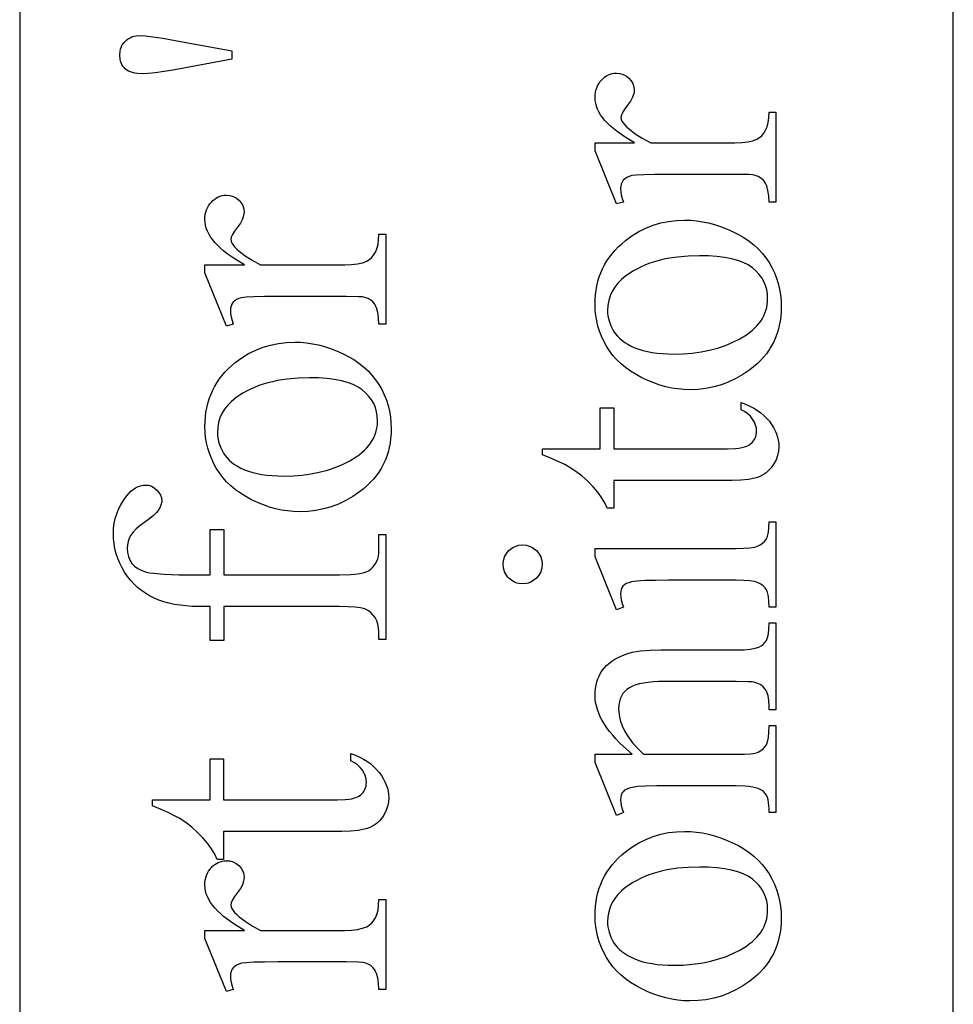
# Model space of a CAD drawing. Extents: x 0 to 161, y -32 to 91.
# Drawn here: x 131 to 133, y 20 to 21 of the extents above; entities that cross this region are included whole.
import ezdxf

# ---------------------------------------------------------------- set-up
doc = ezdxf.new("R2010")
doc.units = 0
doc.layers.add('LAYER_1', color=18, linetype='CONTINUOUS')

msp = doc.modelspace()

# ---------------------------------------------------------------- linework, layer by layer
at = {"layer": 'LAYER_1'}
for points in [[(132.6952, 4.6949), (132.6952, 32.6949), (131.1952, 32.6949), (131.1952, 4.6949)], [(131.5359, 21.1156), (131.4447, 21.0986), (131.4274, 21.0957), (131.4131, 21.0936), (131.4018, 21.0923), (131.3936, 21.0919), (131.3844, 21.0924), (131.3803, 21.093), (131.3765, 21.0939), (131.3731, 21.0951), (131.37, 21.0965), (131.3673, 21.0981), (131.3649, 21.1), (131.3628, 21.1022), (131.361, 21.1045), (131.3594, 21.107), (131.3582, 21.1096), (131.3572, 21.1125), (131.3565, 21.1155), (131.356, 21.1221), (131.3565, 21.1286), (131.3572, 21.1316), (131.3582, 21.1345), (131.3595, 21.1372), (131.3611, 21.1398), (131.3629, 21.1423), (131.365, 21.1446), (131.3674, 21.1467), (131.37, 21.1485), (131.3727, 21.15), (131.3756, 21.1513), (131.3788, 21.1522), (131.3821, 21.1529), (131.3892, 21.1535), (131.3972, 21.153), (131.4092, 21.1515), (131.4251, 21.149), (131.445, 21.1455), (131.5359, 21.1288)], [(132.1196, 20.9812), (132.1831, 20.9812), (132.1682, 20.9901), (132.1553, 20.9991), (132.1496, 21.0036), (132.1444, 21.0081), (132.1397, 21.0126), (132.1355, 21.0171), (132.1317, 21.0217), (132.1285, 21.0262), (132.1258, 21.0308), (132.1236, 21.0354), (132.1218, 21.04), (132.1206, 21.0447), (132.1198, 21.0493), (132.1196, 21.054), (132.1198, 21.0581), (132.1202, 21.0621), (132.121, 21.0658), (132.1222, 21.0694), (132.1236, 21.0729), (132.1254, 21.0761), (132.1275, 21.0791), (132.1299, 21.082), (132.1325, 21.0846), (132.1353, 21.0869), (132.1381, 21.0888), (132.1411, 21.0903), (132.1441, 21.0915), (132.1472, 21.0924), (132.1505, 21.0929), (132.1538, 21.0931), (132.1596, 21.0926), (132.1649, 21.0911), (132.1697, 21.0886), (132.1741, 21.0851), (132.1778, 21.0809), (132.1804, 21.0763), (132.1819, 21.0713), (132.1825, 21.066), (132.1823, 21.0632), (132.1818, 21.0604), (132.1798, 21.0545), (132.1765, 21.0483), (132.1718, 21.0418), (132.1672, 21.0355), (132.1639, 21.0301), (132.1619, 21.0256), (132.1612, 21.0219), (132.1616, 21.0191), (132.1627, 21.0161), (132.1647, 21.0131), (132.1674, 21.0099), (132.1708, 21.0064), (132.1747, 21.0029), (132.1841, 20.9958), (132.1955, 20.9886), (132.209, 20.9812), (132.3442, 20.9812), (132.3552, 20.9816), (132.3648, 20.9827), (132.373, 20.9845), (132.3797, 20.9871), (132.3837, 20.9895), (132.3873, 20.9926), (132.3906, 20.9966), (132.3936, 21.0013), (132.396, 21.0069), (132.3977, 21.0137), (132.3988, 21.0215), (132.3991, 21.0305), (132.4102, 21.0305), (132.4102, 20.886), (132.3991, 20.886), (132.3987, 20.8961), (132.3974, 20.9048), (132.3953, 20.9121), (132.3939, 20.9153), (132.3923, 20.9181), (132.3895, 20.9216), (132.3859, 20.9246), (132.3816, 20.927), (132.3766, 20.9288), (132.3728, 20.9295), (132.3665, 20.93), (132.3467, 20.9304), (132.2373, 20.9304), (132.2152, 20.9303), (132.198, 20.9299), (132.1858, 20.9293), (132.1786, 20.9284), (132.1742, 20.9272), (132.1705, 20.9255), (132.1674, 20.9235), (132.1649, 20.921), (132.163, 20.9181), (132.1617, 20.9149), (132.1609, 20.9114), (132.1606, 20.9076), (132.1609, 20.9026), (132.1617, 20.8974), (132.1632, 20.8919), (132.1652, 20.886), (132.1541, 20.8829), (132.1196, 20.9683)], [(131.4928, 20.7852), (131.5563, 20.7852), (131.5414, 20.7941), (131.5285, 20.8031), (131.5228, 20.8076), (131.5176, 20.8121), (131.5129, 20.8166), (131.5087, 20.8211), (131.5049, 20.8257), (131.5017, 20.8303), (131.499, 20.8348), (131.4968, 20.8394), (131.495, 20.844), (131.4938, 20.8487), (131.493, 20.8533), (131.4928, 20.858), (131.4929, 20.8621), (131.4934, 20.8661), (131.4942, 20.8699), (131.4954, 20.8734), (131.4968, 20.8769), (131.4986, 20.8801), (131.5007, 20.8831), (131.5031, 20.886), (131.5057, 20.8886), (131.5085, 20.8909), (131.5113, 20.8928), (131.5142, 20.8943), (131.5173, 20.8955), (131.5204, 20.8964), (131.5237, 20.8969), (131.527, 20.8971), (131.5328, 20.8966), (131.5381, 20.8951), (131.5429, 20.8926), (131.5473, 20.8891), (131.551, 20.8849), (131.5536, 20.8803), (131.5551, 20.8753), (131.5556, 20.87), (131.5555, 20.8672), (131.555, 20.8644), (131.553, 20.8585), (131.5497, 20.8523), (131.545, 20.8458), (131.5404, 20.8395), (131.537, 20.8341), (131.5351, 20.8296), (131.5344, 20.8259), (131.5348, 20.8231), (131.5359, 20.8201), (131.5379, 20.8171), (131.5405, 20.8139), (131.544, 20.8104), (131.5479, 20.8069), (131.5573, 20.7998), (131.5687, 20.7926), (131.5822, 20.7852), (131.7174, 20.7852), (131.7284, 20.7856), (131.738, 20.7867), (131.7462, 20.7885), (131.7529, 20.7911), (131.7569, 20.7935), (131.7605, 20.7966), (131.7638, 20.8006), (131.7667, 20.8053), (131.7692, 20.8109), (131.7709, 20.8177), (131.7719, 20.8255), (131.7723, 20.8345), (131.7834, 20.8345), (131.7834, 20.69), (131.7723, 20.69), (131.7719, 20.7001), (131.7706, 20.7088), (131.7685, 20.7161), (131.7671, 20.7193), (131.7655, 20.7221), (131.7627, 20.7256), (131.7591, 20.7286), (131.7548, 20.731), (131.7498, 20.7328), (131.746, 20.7335), (131.7397, 20.734), (131.7199, 20.7344), (131.6105, 20.7344), (131.5883, 20.7343), (131.5712, 20.7339), (131.559, 20.7333), (131.5518, 20.7324), (131.5474, 20.7312), (131.5437, 20.7295), (131.5406, 20.7275), (131.5381, 20.725), (131.5362, 20.7221), (131.5348, 20.7189), (131.534, 20.7154), (131.5338, 20.7116), (131.5341, 20.7067), (131.5349, 20.7014), (131.5364, 20.6959), (131.5384, 20.69), (131.5273, 20.6869), (131.4928, 20.7723)], [(132.1196, 20.7211), (132.1198, 20.729), (132.1204, 20.7368), (132.1213, 20.7443), (132.1226, 20.7516), (132.1243, 20.7587), (132.1264, 20.7657), (132.1289, 20.7724), (132.1318, 20.7789), (132.135, 20.7853), (132.1386, 20.7914), (132.1426, 20.7973), (132.147, 20.8031), (132.1517, 20.8086), (132.1569, 20.814), (132.1624, 20.8191), (132.1683, 20.8241), (132.1789, 20.8318), (132.1899, 20.8385), (132.2012, 20.8442), (132.213, 20.8488), (132.2251, 20.8524), (132.2376, 20.855), (132.2505, 20.8565), (132.2638, 20.857), (132.2733, 20.8568), (132.2828, 20.8559), (132.2924, 20.8545), (132.302, 20.8525), (132.3116, 20.8499), (132.3212, 20.8468), (132.3309, 20.8431), (132.3405, 20.8389), (132.35, 20.8341), (132.3588, 20.8289), (132.367, 20.8233), (132.3746, 20.8172), (132.3816, 20.8108), (132.388, 20.8039), (132.3939, 20.7965), (132.3991, 20.7888), (132.4037, 20.7807), (132.4077, 20.7724), (132.4111, 20.7638), (132.4139, 20.7551), (132.4161, 20.7461), (132.4176, 20.7369), (132.4185, 20.7274), (132.4188, 20.7177), (132.4186, 20.7099), (132.418, 20.7022), (132.417, 20.6947), (132.4156, 20.6875), (132.4139, 20.6804), (132.4117, 20.6736), (132.4091, 20.6669), (132.4061, 20.6605), (132.4027, 20.6543), (132.399, 20.6482), (132.3948, 20.6424), (132.3902, 20.6368), (132.3853, 20.6314), (132.3799, 20.6262), (132.3741, 20.6212), (132.368, 20.6164), (132.3571, 20.6089), (132.3459, 20.6025), (132.3344, 20.597), (132.3225, 20.5926), (132.3103, 20.5891), (132.2978, 20.5866), (132.285, 20.5851), (132.2718, 20.5846), (132.2621, 20.5849), (132.2524, 20.5858), (132.2428, 20.5873), (132.2331, 20.5894), (132.2235, 20.5921), (132.2138, 20.5955), (132.2042, 20.5994), (132.1946, 20.6039), (132.1854, 20.6089), (132.1767, 20.6143), (132.1687, 20.62), (132.1613, 20.6262), (132.1545, 20.6327), (132.1484, 20.6396), (132.1428, 20.6469), (132.1379, 20.6546), (132.1336, 20.6625), (132.1299, 20.6705), (132.1268, 20.6787), (132.1242, 20.6869), (132.1222, 20.6953), (132.1207, 20.7038), (132.1199, 20.7124)], [(132.1396, 20.7116), (132.1398, 20.7075), (132.1402, 20.7034), (132.1421, 20.6952), (132.1451, 20.687), (132.1493, 20.6788), (132.152, 20.6747), (132.1551, 20.6709), (132.1587, 20.6673), (132.1627, 20.6639), (132.1672, 20.6606), (132.1721, 20.6576), (132.1775, 20.6547), (132.1834, 20.6521), (132.1897, 20.6497), (132.1964, 20.6477), (132.2036, 20.6459), (132.2112, 20.6445), (132.2192, 20.6434), (132.2277, 20.6426), (132.2366, 20.6421), (132.2459, 20.6419), (132.2611, 20.6423), (132.2757, 20.6435), (132.2898, 20.6454), (132.3033, 20.6481), (132.3164, 20.6515), (132.3289, 20.6557), (132.3408, 20.6607), (132.3523, 20.6664), (132.3627, 20.6728), (132.3674, 20.6762), (132.3718, 20.6797), (132.3758, 20.6833), (132.3795, 20.687), (132.3828, 20.6909), (132.3858, 20.6948), (132.3884, 20.6989), (132.3907, 20.7031), (132.3926, 20.7075), (132.3942, 20.7119), (132.3954, 20.7165), (132.3962, 20.7212), (132.3968, 20.7261), (132.3969, 20.731), (132.3966, 20.7383), (132.3954, 20.7453), (132.3935, 20.7519), (132.3908, 20.7583), (132.3873, 20.7643), (132.3831, 20.7699), (132.3781, 20.7753), (132.3723, 20.7803), (132.3656, 20.7849), (132.3577, 20.7888), (132.3488, 20.7921), (132.3388, 20.7949), (132.3276, 20.797), (132.3154, 20.7985), (132.302, 20.7994), (132.2875, 20.7997), (132.2692, 20.7992), (132.252, 20.7977), (132.2357, 20.7952), (132.2279, 20.7935), (132.2204, 20.7916), (132.2131, 20.7895), (132.2061, 20.7871), (132.1993, 20.7844), (132.1928, 20.7815), (132.1865, 20.7784), (132.1805, 20.7749), (132.1747, 20.7713), (132.1692, 20.7674), (132.1623, 20.7617), (132.1563, 20.7557), (132.1512, 20.7493), (132.147, 20.7425), (132.1438, 20.7353), (132.1415, 20.7278), (132.1401, 20.7199)], [(131.4928, 20.5251), (131.493, 20.5331), (131.4935, 20.5408), (131.4945, 20.5483), (131.4958, 20.5556), (131.4975, 20.5627), (131.4996, 20.5697), (131.5021, 20.5764), (131.505, 20.5829), (131.5082, 20.5893), (131.5118, 20.5954), (131.5158, 20.6013), (131.5202, 20.6071), (131.5249, 20.6126), (131.5301, 20.618), (131.5356, 20.6231), (131.5415, 20.6281), (131.5521, 20.6358), (131.563, 20.6425), (131.5744, 20.6482), (131.5862, 20.6528), (131.5983, 20.6564), (131.6108, 20.659), (131.6237, 20.6605), (131.637, 20.661), (131.6465, 20.6608), (131.656, 20.6599), (131.6656, 20.6585), (131.6751, 20.6565), (131.6847, 20.6539), (131.6944, 20.6508), (131.704, 20.6471), (131.7137, 20.6429), (131.7231, 20.6381), (131.732, 20.6329), (131.7402, 20.6273), (131.7478, 20.6213), (131.7548, 20.6148), (131.7612, 20.6079), (131.7671, 20.6005), (131.7723, 20.5928), (131.7769, 20.5847), (131.7809, 20.5764), (131.7843, 20.5678), (131.7871, 20.5591), (131.7892, 20.5501), (131.7908, 20.5409), (131.7917, 20.5314), (131.792, 20.5218), (131.7918, 20.5139), (131.7912, 20.5062), (131.7902, 20.4988), (131.7888, 20.4915), (131.787, 20.4844), (131.7849, 20.4776), (131.7823, 20.4709), (131.7793, 20.4645), (131.7759, 20.4583), (131.7722, 20.4522), (131.768, 20.4464), (131.7634, 20.4408), (131.7584, 20.4354), (131.7531, 20.4302), (131.7473, 20.4252), (131.7412, 20.4204), (131.7303, 20.4129), (131.7191, 20.4065), (131.7076, 20.401), (131.6957, 20.3966), (131.6835, 20.3931), (131.671, 20.3906), (131.6582, 20.3891), (131.645, 20.3886), (131.6353, 20.3889), (131.6256, 20.3898), (131.616, 20.3913), (131.6063, 20.3934), (131.5967, 20.3961), (131.587, 20.3995), (131.5774, 20.4034), (131.5678, 20.4079), (131.5585, 20.4129), (131.5499, 20.4183), (131.5419, 20.424), (131.5345, 20.4302), (131.5277, 20.4367), (131.5215, 20.4436), (131.516, 20.4509), (131.5111, 20.4586), (131.5068, 20.4665), (131.5031, 20.4745), (131.4999, 20.4827), (131.4974, 20.4909), (131.4954, 20.4993), (131.4939, 20.5078), (131.4931, 20.5164)], [(131.5128, 20.5156), (131.513, 20.5115), (131.5134, 20.5074), (131.5152, 20.4992), (131.5183, 20.491), (131.5225, 20.4828), (131.5252, 20.4787), (131.5283, 20.4749), (131.5319, 20.4713), (131.5359, 20.4679), (131.5404, 20.4646), (131.5453, 20.4616), (131.5507, 20.4588), (131.5566, 20.4561), (131.5629, 20.4537), (131.5696, 20.4517), (131.5768, 20.4499), (131.5844, 20.4485), (131.5924, 20.4474), (131.6009, 20.4466), (131.6098, 20.4461), (131.6191, 20.4459), (131.6343, 20.4463), (131.6489, 20.4475), (131.663, 20.4494), (131.6765, 20.4521), (131.6896, 20.4555), (131.702, 20.4597), (131.714, 20.4647), (131.7254, 20.4704), (131.7359, 20.4768), (131.7406, 20.4802), (131.745, 20.4837), (131.749, 20.4873), (131.7527, 20.491), (131.756, 20.4949), (131.759, 20.4988), (131.7616, 20.5029), (131.7639, 20.5071), (131.7658, 20.5115), (131.7673, 20.5159), (131.7686, 20.5205), (131.7694, 20.5252), (131.77, 20.5301), (131.7701, 20.535), (131.7697, 20.5423), (131.7686, 20.5493), (131.7667, 20.5559), (131.764, 20.5623), (131.7605, 20.5683), (131.7563, 20.5739), (131.7513, 20.5793), (131.7455, 20.5843), (131.7388, 20.5889), (131.7309, 20.5928), (131.722, 20.5961), (131.712, 20.5989), (131.7008, 20.601), (131.6886, 20.6025), (131.6752, 20.6034), (131.6607, 20.6037), (131.6424, 20.6032), (131.6251, 20.6017), (131.6088, 20.5992), (131.6011, 20.5975), (131.5936, 20.5956), (131.5863, 20.5935), (131.5793, 20.5911), (131.5725, 20.5884), (131.566, 20.5855), (131.5597, 20.5824), (131.5537, 20.579), (131.5479, 20.5753), (131.5424, 20.5714), (131.5355, 20.5657), (131.5295, 20.5597), (131.5244, 20.5533), (131.5202, 20.5465), (131.517, 20.5393), (131.5147, 20.5318), (131.5133, 20.5239)], [(132.0352, 20.4897), (132.1279, 20.4897), (132.1279, 20.5557), (132.1495, 20.5557), (132.1495, 20.4897), (132.3325, 20.4897), (132.3451, 20.4902), (132.3506, 20.4908), (132.3555, 20.4917), (132.3598, 20.4928), (132.3636, 20.4941), (132.3668, 20.4957), (132.3695, 20.4976), (132.3718, 20.4996), (132.3737, 20.5018), (132.3753, 20.5041), (132.3767, 20.5065), (132.3777, 20.5091), (132.3785, 20.5119), (132.3789, 20.5147), (132.3791, 20.5177), (132.3787, 20.5228), (132.3775, 20.5278), (132.3755, 20.5327), (132.3728, 20.5375), (132.3692, 20.542), (132.3649, 20.5459), (132.3599, 20.5494), (132.3541, 20.5523), (132.3541, 20.5643), (132.3614, 20.5614), (132.3683, 20.5583), (132.3747, 20.5549), (132.3806, 20.5513), (132.386, 20.5473), (132.391, 20.5431), (132.3955, 20.5386), (132.3996, 20.5338), (132.4031, 20.5288), (132.4062, 20.5238), (132.4089, 20.5188), (132.411, 20.5137), (132.4127, 20.5086), (132.4139, 20.5035), (132.4146, 20.4983), (132.4148, 20.4931), (132.4143, 20.486), (132.4129, 20.4791), (132.4104, 20.4722), (132.407, 20.4654), (132.4049, 20.4621), (132.4026, 20.459), (132.4001, 20.4562), (132.3974, 20.4536), (132.3945, 20.4512), (132.3914, 20.449), (132.3845, 20.4453), (132.3806, 20.4438), (132.3762, 20.4425), (132.3659, 20.4405), (132.3536, 20.4393), (132.3393, 20.4389), (132.1495, 20.4389), (132.1495, 20.3942), (132.1393, 20.3942), (132.1353, 20.4027), (132.1302, 20.4113), (132.1239, 20.42), (132.1164, 20.4288), (132.1079, 20.4375), (132.0987, 20.4456), (132.0887, 20.4533), (132.078, 20.4604), (132.0709, 20.4643), (132.0614, 20.4689), (132.0495, 20.4742), (132.0352, 20.4801)], [(131.5233, 20.2872), (131.7088, 20.2872), (131.7267, 20.2878), (131.7343, 20.2885), (131.741, 20.2894), (131.7468, 20.2906), (131.7517, 20.2921), (131.7557, 20.2938), (131.7587, 20.2959), (131.7619, 20.2988), (131.7647, 20.302), (131.767, 20.3055), (131.7689, 20.3092), (131.7704, 20.3131), (131.7714, 20.3173), (131.7721, 20.3217), (131.7723, 20.3264), (131.7723, 20.352), (131.7834, 20.352), (131.7834, 20.1834), (131.7723, 20.1834), (131.7723, 20.196), (131.7719, 20.202), (131.7708, 20.2078), (131.7688, 20.2133), (131.7661, 20.2185), (131.7628, 20.2232), (131.7589, 20.2271), (131.7545, 20.2302), (131.7495, 20.2325), (131.743, 20.2342), (131.7341, 20.2354), (131.7227, 20.2361), (131.7088, 20.2364), (131.5233, 20.2364), (131.5233, 20.1815), (131.5011, 20.1815), (131.5011, 20.2364), (131.4826, 20.2364), (131.4723, 20.2366), (131.4623, 20.2372), (131.4528, 20.2383), (131.4436, 20.2398), (131.4349, 20.2417), (131.4266, 20.244), (131.4186, 20.2468), (131.4111, 20.2499), (131.404, 20.2536), (131.3972, 20.2576), (131.3907, 20.2621), (131.3847, 20.2671), (131.3789, 20.2725), (131.3735, 20.2783), (131.3685, 20.2846), (131.3638, 20.2914), (131.3596, 20.2985), (131.3559, 20.3058), (131.3528, 20.3133), (131.3503, 20.321), (131.3483, 20.329), (131.3469, 20.3371), (131.3461, 20.3455), (131.3458, 20.3541), (131.3461, 20.3621), (131.3471, 20.37), (131.3487, 20.3776), (131.351, 20.3852), (131.354, 20.3925), (131.3576, 20.3997), (131.3618, 20.4067), (131.3667, 20.4136), (131.3703, 20.4178), (131.3739, 20.4214), (131.3776, 20.4245), (131.3815, 20.427), (131.3854, 20.4289), (131.3895, 20.4303), (131.3936, 20.4312), (131.3979, 20.4315), (131.4024, 20.431), (131.4068, 20.4295), (131.4111, 20.427), (131.4153, 20.4234), (131.4189, 20.4194), (131.4214, 20.4151), (131.4229, 20.4107), (131.4234, 20.4062), (131.4231, 20.4026), (131.4222, 20.3989), (131.4206, 20.3951), (131.4184, 20.3912), (131.4151, 20.3871), (131.4103, 20.3825), (131.4041, 20.3775), (131.3965, 20.372), (131.3888, 20.3664), (131.3824, 20.361), (131.3774, 20.3559), (131.3738, 20.351), (131.3713, 20.3461), (131.3694, 20.3409), (131.3683, 20.3355), (131.368, 20.3298), (131.3684, 20.3229), (131.3699, 20.3167), (131.3722, 20.3109), (131.3755, 20.3057), (131.3775, 20.3033), (131.3798, 20.3011), (131.3852, 20.2973), (131.3915, 20.2941), (131.3989, 20.2916), (131.4037, 20.2905), (131.41, 20.2897), (131.4273, 20.2883), (131.4509, 20.2875), (131.4808, 20.2872), (131.5011, 20.2872), (131.5011, 20.36), (131.5233, 20.36)], [(132.1196, 20.3298), (132.3464, 20.3298), (132.3585, 20.33), (132.3685, 20.3307), (132.3762, 20.3319), (132.3817, 20.3336), (132.3858, 20.3358), (132.3894, 20.3384), (132.3924, 20.3415), (132.3948, 20.345), (132.3967, 20.3496), (132.398, 20.3557), (132.3988, 20.3634), (132.3991, 20.3726), (132.4102, 20.3726), (132.4102, 20.2355), (132.3991, 20.2355), (132.3989, 20.2449), (132.3981, 20.2527), (132.3968, 20.2588), (132.3951, 20.2632), (132.3928, 20.2666), (132.3898, 20.2696), (132.3861, 20.2722), (132.3818, 20.2744), (132.3762, 20.2763), (132.3684, 20.2776), (132.3584, 20.2783), (132.3464, 20.2786), (132.2376, 20.2786), (132.2167, 20.2784), (132.1998, 20.2779), (132.1869, 20.277), (132.1781, 20.2758), (132.1736, 20.2746), (132.1698, 20.2731), (132.1667, 20.2712), (132.1644, 20.2691), (132.1627, 20.2665), (132.1615, 20.2636), (132.1608, 20.2602), (132.1606, 20.2564), (132.1609, 20.2519), (132.1617, 20.2469), (132.1632, 20.2414), (132.1652, 20.2355), (132.1541, 20.2312), (132.1196, 20.3162)], [(131.972, 20.3042), (131.9726, 20.3104), (131.9733, 20.3134), (131.9743, 20.3162), (131.9755, 20.3189), (131.9771, 20.3214), (131.9811, 20.3262), (131.9859, 20.3302), (131.9884, 20.3318), (131.9911, 20.333), (131.9939, 20.334), (131.9969, 20.3347), (132.0031, 20.3353), (132.0093, 20.3347), (132.0123, 20.334), (132.0151, 20.333), (132.0178, 20.3318), (132.0204, 20.3302), (132.0253, 20.3262), (132.0293, 20.3214), (132.0309, 20.3189), (132.0322, 20.3162), (132.0332, 20.3134), (132.034, 20.3104), (132.0345, 20.3042), (132.034, 20.2979), (132.0332, 20.295), (132.0322, 20.2922), (132.0309, 20.2895), (132.0293, 20.2869), (132.0253, 20.282), (132.0204, 20.278), (132.0178, 20.2764), (132.0151, 20.2751), (132.0123, 20.2741), (132.0093, 20.2733), (132.0031, 20.2728), (131.9969, 20.2733), (131.9939, 20.274), (131.9911, 20.275), (131.9884, 20.2763), (131.9859, 20.2779), (131.9811, 20.2818), (131.9789, 20.2842), (131.9771, 20.2867), (131.9755, 20.2892), (131.9743, 20.292), (131.9733, 20.2948), (131.9726, 20.2978)], [(132.1794, 19.9991), (132.1654, 20.0114), (132.1591, 20.0175), (132.1532, 20.0236), (132.1479, 20.0297), (132.1429, 20.0357), (132.1385, 20.0416), (132.1345, 20.0476), (132.131, 20.0535), (132.128, 20.0593), (132.1254, 20.0651), (132.1233, 20.0709), (132.1217, 20.0767), (132.1205, 20.0824), (132.1198, 20.0881), (132.1196, 20.0937), (132.1198, 20.0994), (132.1203, 20.1049), (132.1212, 20.1101), (132.1225, 20.1152), (132.1241, 20.1201), (132.1261, 20.1247), (132.1284, 20.1292), (132.1312, 20.1335), (132.1343, 20.1375), (132.1379, 20.1414), (132.1419, 20.145), (132.1464, 20.1484), (132.1514, 20.1516), (132.1569, 20.1546), (132.1628, 20.1574), (132.1692, 20.16), (132.1741, 20.1616), (132.1797, 20.1629), (132.1859, 20.1641), (132.1926, 20.165), (132.208, 20.1663), (132.2259, 20.1667), (132.3464, 20.1667), (132.3587, 20.167), (132.3689, 20.1678), (132.3769, 20.1692), (132.3828, 20.1711), (132.3864, 20.173), (132.3896, 20.1755), (132.3924, 20.1785), (132.3948, 20.182), (132.3967, 20.1866), (132.398, 20.1927), (132.3988, 20.2005), (132.3991, 20.2099), (132.4102, 20.2099), (132.4102, 20.0703), (132.3991, 20.0703), (132.3991, 20.0761), (132.3987, 20.0853), (132.3976, 20.0929), (132.3957, 20.0991), (132.3945, 20.1016), (132.3931, 20.1037), (132.3897, 20.1074), (132.3857, 20.1104), (132.3809, 20.1128), (132.3754, 20.1147), (132.3718, 20.1152), (132.3658, 20.1156), (132.3464, 20.1159), (132.2308, 20.1159), (132.2215, 20.1157), (132.2129, 20.1153), (132.2049, 20.1145), (132.1976, 20.1134), (132.1909, 20.112), (132.1849, 20.1103), (132.1796, 20.1082), (132.1749, 20.1059), (132.1708, 20.1032), (132.1673, 20.1), (132.1643, 20.0964), (132.1619, 20.0924), (132.1599, 20.088), (132.1586, 20.0831), (132.1578, 20.0779), (132.1575, 20.0721), (132.1577, 20.0676), (132.1581, 20.063), (132.1589, 20.0584), (132.16, 20.0538), (132.1631, 20.0447), (132.1675, 20.0355), (132.1731, 20.0264), (132.18, 20.0173), (132.1882, 20.0082), (132.1976, 19.9991), (132.3464, 19.9991), (132.3594, 19.9993), (132.3696, 19.9999), (132.3771, 20.001), (132.3798, 20.0017), (132.3818, 20.0025), (132.386, 20.0049), (132.3896, 20.0076), (132.3926, 20.0108), (132.3949, 20.0144), (132.3968, 20.0191), (132.3981, 20.0258), (132.3988, 20.0344), (132.3991, 20.045), (132.4102, 20.045), (132.4102, 19.9054), (132.3991, 19.9054), (132.3991, 19.9116), (132.3989, 19.9168), (132.3984, 19.9215), (132.3976, 19.9258), (132.3964, 19.9296), (132.3948, 19.9331), (132.3929, 19.9361), (132.3907, 19.9386), (132.3882, 19.9407), (132.3851, 19.9425), (132.3814, 19.944), (132.3772, 19.9453), (132.3723, 19.9464), (132.3667, 19.9472), (132.3606, 19.9478), (132.3464, 19.9483), (132.2416, 19.9483), (132.2187, 19.9481), (132.2007, 19.9477), (132.1877, 19.947), (132.1797, 19.9459), (132.1746, 19.9446), (132.1704, 19.943), (132.167, 19.9411), (132.1646, 19.9389), (132.1628, 19.9363), (132.1616, 19.9333), (132.1608, 19.9299), (132.1606, 19.9261), (132.1609, 19.9215), (132.1617, 19.9166), (132.1632, 19.9112), (132.1652, 19.9054), (132.1541, 19.9008), (132.1196, 19.9859), (132.1196, 19.9991)], [(131.4083, 19.9258), (131.5011, 19.9258), (131.5011, 19.9917), (131.5227, 19.9917), (131.5227, 19.9258), (131.7057, 19.9258), (131.7183, 19.9262), (131.7238, 19.9269), (131.7287, 19.9277), (131.733, 19.9288), (131.7368, 19.9302), (131.74, 19.9318), (131.7427, 19.9336), (131.7449, 19.9357), (131.7469, 19.9378), (131.7485, 19.9401), (131.7499, 19.9426), (131.7509, 19.9452), (131.7517, 19.9479), (131.7521, 19.9508), (131.7523, 19.9538), (131.7519, 19.9588), (131.7507, 19.9638), (131.7487, 19.9687), (131.7459, 19.9735), (131.7424, 19.978), (131.7381, 19.982), (131.7331, 19.9854), (131.7273, 19.9883), (131.7273, 20.0003), (131.7346, 19.9975), (131.7415, 19.9944), (131.7478, 19.991), (131.7538, 19.9873), (131.7592, 19.9834), (131.7642, 19.9791), (131.7687, 19.9746), (131.7728, 19.9698), (131.7763, 19.9649), (131.7794, 19.9599), (131.782, 19.9549), (131.7842, 19.9498), (131.7859, 19.9447), (131.7871, 19.9395), (131.7878, 19.9344), (131.788, 19.9291), (131.7875, 19.9221), (131.786, 19.9151), (131.7836, 19.9082), (131.7801, 19.9014), (131.7781, 19.8981), (131.7758, 19.8951), (131.7733, 19.8922), (131.7706, 19.8896), (131.7677, 19.8872), (131.7645, 19.8851), (131.7577, 19.8814), (131.7537, 19.8799), (131.7493, 19.8786), (131.739, 19.8765), (131.7268, 19.8753), (131.7125, 19.8749), (131.5227, 19.8749), (131.5227, 19.8302), (131.5125, 19.8302), (131.5085, 19.8387), (131.5034, 19.8474), (131.4971, 19.8561), (131.4895, 19.8649), (131.4811, 19.8735), (131.4719, 19.8817), (131.4619, 19.8893), (131.4512, 19.8965), (131.4441, 19.9004), (131.4346, 19.905), (131.4227, 19.9102), (131.4083, 19.9162)], [(132.1196, 19.7393), (132.1198, 19.7472), (132.1204, 19.7549), (132.1213, 19.7625), (132.1226, 19.7698), (132.1243, 19.7769), (132.1264, 19.7838), (132.1289, 19.7906), (132.1318, 19.7971), (132.135, 19.8034), (132.1386, 19.8096), (132.1426, 19.8155), (132.147, 19.8213), (132.1517, 19.8268), (132.1569, 19.8321), (132.1624, 19.8373), (132.1683, 19.8422), (132.1789, 19.85), (132.1899, 19.8567), (132.2012, 19.8623), (132.213, 19.867), (132.2251, 19.8706), (132.2376, 19.8732), (132.2505, 19.8747), (132.2638, 19.8752), (132.2733, 19.8749), (132.2828, 19.8741), (132.2924, 19.8727), (132.302, 19.8707), (132.3116, 19.8681), (132.3212, 19.865), (132.3309, 19.8613), (132.3405, 19.857), (132.35, 19.8523), (132.3588, 19.8471), (132.367, 19.8415), (132.3746, 19.8354), (132.3816, 19.829), (132.388, 19.8221), (132.3939, 19.8147), (132.3991, 19.807), (132.4037, 19.7989), (132.4077, 19.7906), (132.4111, 19.782), (132.4139, 19.7733), (132.4161, 19.7643), (132.4176, 19.755), (132.4185, 19.7456), (132.4188, 19.7359), (132.4186, 19.7281), (132.418, 19.7204), (132.417, 19.7129), (132.4156, 19.7057), (132.4139, 19.6986), (132.4117, 19.6918), (132.4091, 19.6851), (132.4061, 19.6787), (132.4027, 19.6725), (132.399, 19.6664), (132.3948, 19.6606), (132.3902, 19.655), (132.3853, 19.6496), (132.3799, 19.6443), (132.3741, 19.6393), (132.368, 19.6345), (132.3571, 19.6271), (132.3459, 19.6207), (132.3344, 19.6152), (132.3225, 19.6107), (132.3103, 19.6073), (132.2978, 19.6048), (132.285, 19.6033), (132.2718, 19.6028), (132.2621, 19.6031), (132.2524, 19.604), (132.2428, 19.6055), (132.2331, 19.6076), (132.2235, 19.6103), (132.2138, 19.6136), (132.2042, 19.6175), (132.1946, 19.6221), (132.1854, 19.6271), (132.1767, 19.6325), (132.1687, 19.6382), (132.1613, 19.6444), (132.1545, 19.6509), (132.1484, 19.6578), (132.1428, 19.6651), (132.1379, 19.6728), (132.1336, 19.6807), (132.1299, 19.6887), (132.1268, 19.6968), (132.1242, 19.7051), (132.1222, 19.7135), (132.1207, 19.722), (132.1199, 19.7306)], [(131.4928, 19.7162), (131.5563, 19.7162), (131.5414, 19.7251), (131.5285, 19.734), (131.5228, 19.7385), (131.5176, 19.743), (131.5129, 19.7476), (131.5087, 19.7521), (131.5049, 19.7567), (131.5017, 19.7612), (131.499, 19.7658), (131.4968, 19.7704), (131.495, 19.775), (131.4938, 19.7796), (131.493, 19.7843), (131.4928, 19.7889), (131.4929, 19.7931), (131.4934, 19.797), (131.4942, 19.8008), (131.4954, 19.8044), (131.4968, 19.8078), (131.4986, 19.8111), (131.5007, 19.8141), (131.5031, 19.817), (131.5057, 19.8196), (131.5085, 19.8218), (131.5113, 19.8237), (131.5142, 19.8253), (131.5173, 19.8265), (131.5204, 19.8274), (131.5237, 19.8279), (131.527, 19.8281), (131.5328, 19.8276), (131.5381, 19.8261), (131.5429, 19.8236), (131.5473, 19.8201), (131.551, 19.8159), (131.5536, 19.8113), (131.5551, 19.8063), (131.5556, 19.801), (131.5555, 19.7982), (131.555, 19.7954), (131.553, 19.7895), (131.5497, 19.7833), (131.545, 19.7768), (131.5404, 19.7705), (131.537, 19.7651), (131.5351, 19.7606), (131.5344, 19.7569), (131.5348, 19.7541), (131.5359, 19.7511), (131.5379, 19.748), (131.5405, 19.7449), (131.544, 19.7414), (131.5479, 19.7379), (131.5573, 19.7308), (131.5687, 19.7235), (131.5822, 19.7162), (131.7174, 19.7162), (131.7284, 19.7166), (131.738, 19.7177), (131.7462, 19.7195), (131.7529, 19.7221), (131.7569, 19.7244), (131.7605, 19.7276), (131.7638, 19.7315), (131.7667, 19.7362), (131.7692, 19.7419), (131.7709, 19.7486), (131.7719, 19.7565), (131.7723, 19.7655), (131.7834, 19.7655), (131.7834, 19.621), (131.7723, 19.621), (131.7719, 19.6311), (131.7706, 19.6398), (131.7685, 19.6471), (131.7671, 19.6502), (131.7655, 19.653), (131.7627, 19.6566), (131.7591, 19.6596), (131.7548, 19.662), (131.7498, 19.6638), (131.746, 19.6645), (131.7397, 19.665), (131.7199, 19.6654), (131.6105, 19.6654), (131.5883, 19.6652), (131.5712, 19.6649), (131.559, 19.6642), (131.5518, 19.6634), (131.5474, 19.6621), (131.5437, 19.6605), (131.5406, 19.6584), (131.5381, 19.656), (131.5362, 19.6531), (131.5348, 19.6499), (131.534, 19.6464), (131.5338, 19.6426), (131.5341, 19.6376), (131.5349, 19.6324), (131.5364, 19.6268), (131.5384, 19.621), (131.5273, 19.6179), (131.4928, 19.7033)], [(132.1396, 19.7298), (132.1398, 19.7257), (132.1402, 19.7216), (132.1421, 19.7134), (132.1451, 19.7052), (132.1493, 19.6969), (132.152, 19.6929), (132.1551, 19.6891), (132.1587, 19.6855), (132.1627, 19.682), (132.1672, 19.6788), (132.1721, 19.6758), (132.1775, 19.6729), (132.1834, 19.6703), (132.1897, 19.6679), (132.1964, 19.6658), (132.2036, 19.6641), (132.2112, 19.6627), (132.2192, 19.6615), (132.2277, 19.6608), (132.2366, 19.6603), (132.2459, 19.6601), (132.2611, 19.6605), (132.2757, 19.6617), (132.2898, 19.6636), (132.3033, 19.6662), (132.3164, 19.6697), (132.3289, 19.6739), (132.3408, 19.6789), (132.3523, 19.6846), (132.3627, 19.691), (132.3674, 19.6944), (132.3718, 19.6978), (132.3758, 19.7015), (132.3795, 19.7052), (132.3828, 19.709), (132.3858, 19.713), (132.3884, 19.7171), (132.3907, 19.7213), (132.3926, 19.7257), (132.3942, 19.7301), (132.3954, 19.7347), (132.3962, 19.7394), (132.3968, 19.7442), (132.3969, 19.7492), (132.3966, 19.7565), (132.3954, 19.7635), (132.3935, 19.7701), (132.3908, 19.7765), (132.3873, 19.7825), (132.3831, 19.7881), (132.3781, 19.7935), (132.3723, 19.7985), (132.3656, 19.803), (132.3577, 19.807), (132.3488, 19.8103), (132.3388, 19.813), (132.3276, 19.8152), (132.3154, 19.8167), (132.302, 19.8176), (132.2875, 19.8179), (132.2692, 19.8174), (132.252, 19.8159), (132.2357, 19.8133), (132.2279, 19.8117), (132.2204, 19.8098), (132.2131, 19.8077), (132.2061, 19.8053), (132.1993, 19.8026), (132.1928, 19.7997), (132.1865, 19.7965), (132.1805, 19.7931), (132.1747, 19.7895), (132.1692, 19.7855), (132.1623, 19.7799), (132.1563, 19.7739), (132.1512, 19.7674), (132.147, 19.7607), (132.1438, 19.7535), (132.1415, 19.746), (132.1401, 19.7381)]]:
    msp.add_lwpolyline(points, close=True, dxfattribs=at)

doc.saveas('drawing.dxf')
